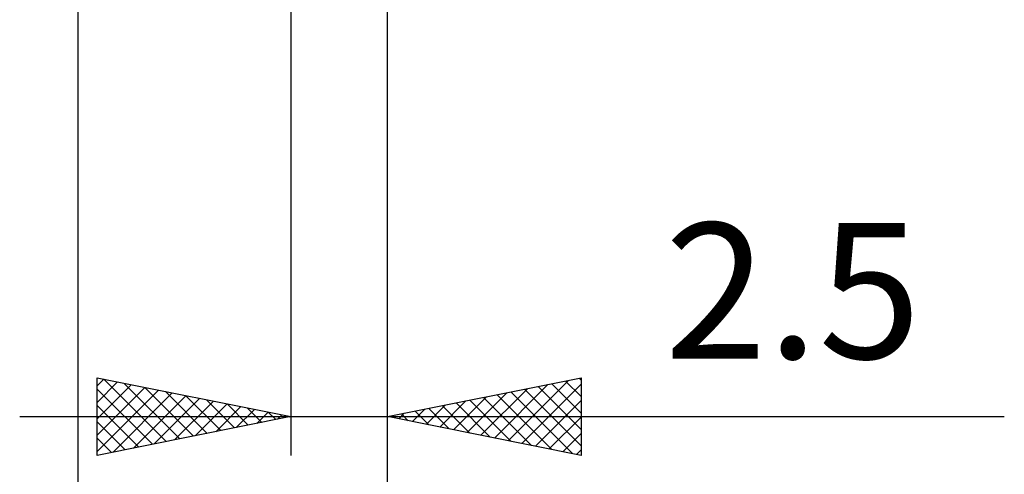
# Model space of a CAD drawing. Units: millimetres. Extents: x -49 to 89, y -40 to 46.
# Drawn here: x 38 to 64, y -21 to -10 of the extents above; entities that cross this region are included whole.
import ezdxf
from ezdxf.enums import TextEntityAlignment as Align

# ---------------------------------------------------------------- set-up
doc = ezdxf.new("R2010")
doc.units = ezdxf.units.MM
doc.header["$LTSCALE"] = 5.1
doc.layers.add('2', color=7, linetype='CONTINUOUS')
doc.styles.get("Standard").update_dxf_attribs({"font": 'Monospac821 BT'})

msp = doc.modelspace()

# ---------------------------------------------------------------- linework, layer by layer
at = {"layer": '2', "color": 7, "linetype": 'CONTINUOUS', "lineweight": 25}
for p, q in [((48, -40.4), (48, -2.4)), ((48, -31), (48, -2.45)), ((48, -21), (48, -2.45)), ((40, -3), (40, -31)), ((45.5, -3), (45.5, -21)), ((40.5, -21), (40.5, -19)), ((40.5, -19), (45.5, -20)), ((40.5, -19.207), (40.672, -19.034)), ((40.672, -19.034), (42.281, -20.644)), ((48, -20), (53, -19)), ((51.114, -20.623), (52.671, -19.066)), ((52.951, -19.01), (53, -19.059)), ((53, -19), (53, -21)), ((40.5, -19.631), (41.026, -19.105)), ((40.5, -20.055), (41.38, -19.176)), ((40.5, -20.48), (41.733, -19.247)), ((40.5, -19.287), (41.928, -20.714)), ((40.5, -20.904), (42.087, -19.317)), ((41.202, -19.14), (42.635, -20.573)), ((41.732, -19.246), (42.988, -20.502)), ((50.407, -20.481), (51.611, -19.278)), ((50.761, -20.552), (52.141, -19.172)), ((51.468, -20.694), (53, -19.161)), ((51.537, -19.293), (53, -20.756)), ((51.89, -19.222), (53, -20.332)), ((52.244, -19.151), (53, -19.907)), ((52.597, -19.081), (53, -19.483)), ((40.91, -20.918), (42.44, -19.388)), ((41.441, -20.812), (42.794, -19.459)), ((41.971, -20.706), (43.147, -19.529)), ((42.263, -19.353), (43.342, -20.432)), ((42.793, -19.459), (43.695, -20.361)), ((43.323, -19.565), (44.049, -20.29)), ((49.7, -20.34), (50.55, -19.49)), ((50.054, -20.411), (51.08, -19.384)), ((50.123, -19.575), (51.184, -20.637)), ((50.476, -19.505), (51.714, -20.743)), ((50.83, -19.434), (52.244, -20.849)), ((51.183, -19.363), (52.775, -20.955)), ((40.5, -19.711), (41.574, -20.785)), ((42.501, -20.6), (43.501, -19.6)), ((43.032, -20.494), (43.854, -19.671)), ((43.562, -20.388), (44.208, -19.742)), ((43.854, -19.671), (44.403, -20.219)), ((44.092, -20.282), (44.561, -19.812)), ((44.384, -19.777), (44.756, -20.149)), ((48.639, -20.128), (48.959, -19.808)), ((48.993, -20.199), (49.489, -19.702)), ((49.062, -19.788), (49.593, -20.319)), ((49.346, -20.269), (50.02, -19.596)), ((49.415, -19.717), (50.123, -20.425)), ((49.769, -19.646), (50.653, -20.531)), ((51.821, -20.764), (53, -19.586)), ((38.5, -20), (63.925, -20)), ((45.5, -20), (40.5, -21)), ((44.623, -20.175), (44.915, -19.883)), ((44.914, -19.883), (45.11, -20.078)), ((45.153, -20.069), (45.269, -19.954)), ((45.445, -19.989), (45.463, -20.007)), ((53, -21), (48, -20)), ((48.001, -20), (48.002, -20)), ((48.286, -20.057), (48.429, -19.914)), ((48.355, -19.929), (48.532, -20.106)), ((48.708, -19.858), (49.062, -20.212)), ((52.175, -20.835), (53, -20.01)), ((40.5, -20.135), (41.221, -20.856)), ((40.5, -20.56), (40.867, -20.927)), ((52.528, -20.906), (53, -20.434)), ((40.5, -20.984), (40.513, -20.997)), ((52.882, -20.976), (53, -20.858))]:
    msp.add_line(p, q, dxfattribs=at)

# ---------------------------------------------------------------- texts
msp.add_text('2.5', height=3.5, dxfattribs=at).set_placement((58.462, -18.5), align=Align.CENTER)

doc.saveas('drawing.dxf')
